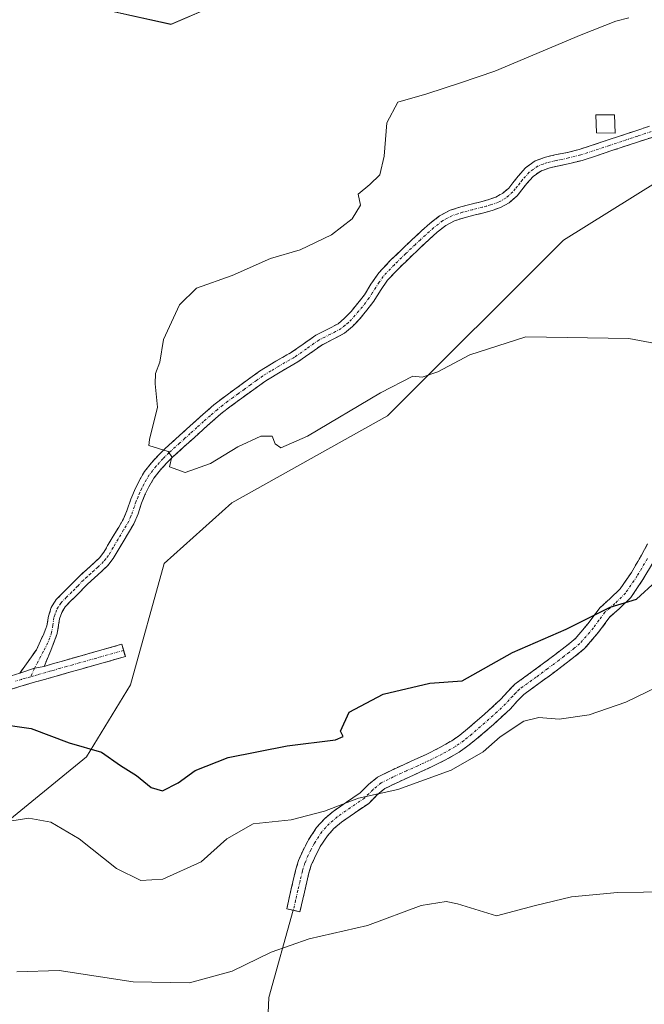
# Model space of a CAD drawing. Units: metres. Extents: x 547095 to 549641, y 4705460 to 4707452.
# Drawn here: x 548212 to 548335, y 4706868 to 4707061 of the extents above; entities that cross this region are included whole.
import ezdxf

# ---------------------------------------------------------------- set-up
doc = ezdxf.new("R2010")
doc.units = ezdxf.units.M
doc.header["$MEASUREMENT"] = 0
doc.linetypes.add('TRAZO_Y_PUNTO', pattern=[1, 0.5, -0.25, 0, -0.25])
doc.linetypes.add('TRAZOSX2', pattern=[1.5, 1, -0.5])
for name, color, linetype, lineweight in [('Camino', 19, 'TRAZOSX2', 0), ('Camino Cxs', 19, 'Continuous', 0), ('Camino eje', 19, 'TRAZO_Y_PUNTO', 0), ('Cultivos herbáceos CxS', 92, 'Continuous', 0), ('Cultivos leñosos CxS', 92, 'Continuous', 0), ('Curva de nivel maestra', 36, 'Continuous', 30), ('Curva de nivel normal', 36, 'Continuous', 0), ('Edificación ligera', 1, 'Continuous', 0), ('Edificación ligera Cxs', 1, 'Continuous', 0), ('Layer 0', 7, 'Continuous', 0), ('Matorral CxS', 135, 'Continuous', 0)]:
    doc.layers.add(name, color=color, linetype=linetype, lineweight=lineweight)

# ---------------------------------------------------------------- blocks, each defined once
blk = doc.blocks.new('*U155')
at = {"layer": 'Cultivos leñosos CxS', "color": 92, "linetype": 'Continuous', "lineweight": 0}
blk.add_polyline3d([(548256.7959, 4707066.8215, 477.7093), (548241.9173, 4707060.3553, 477.2256), (548224.2403, 4707064.2823, 476.4497)], dxfattribs=at)

msp = doc.modelspace()

# ---------------------------------------------------------------- linework, layer by layer
at = {"layer": 'Camino', "color": 19, "linetype": 'TRAZOSX2', "lineweight": 0}
for points in [[(548212.17, 4706932.65), (548215.47, 4706937.29), (548216.26, 4706939.03), (548216.9, 4706940.41), (548217.52, 4706941.99), (548217.81, 4706943.88), (548218.38, 4706945.58), (548219.34, 4706947.14), (548220.6, 4706948.4), (548221.65, 4706949.44), (548222.75, 4706950.58), (548223.92, 4706951.78), (548225.38, 4706953.1), (548226.75, 4706954.32), (548227.83, 4706955.37), (548228.7, 4706956.48), (548229.59, 4706957.99), (548230.55, 4706959.64), (548231.64, 4706961.43), (548232.61, 4706963.06), (548233.32, 4706964.83), (548234.01, 4706966.89), (548234.74, 4706968.65), (548235.57, 4706970.4), (548236.72, 4706972.33), (548238.09, 4706974.09), (548239.4, 4706975.53), (548240.76, 4706976.86), (548242.86, 4706978.78), (548244.94, 4706980.66), (548247.58, 4706983.05), (548250.32, 4706985.45), (548252.41, 4706987.07), (548254.5, 4706988.58), (548256.87, 4706990.33), (548259.34, 4706992.1), (548262.54, 4706994.04), (548265.63, 4706995.82), (548267.9, 4706997.41), (548270.39, 4706999.18), (548272.77, 4707000.37), (548274.77, 4707001.43), (548276.05, 4707002.5), (548277.31, 4707003.84), (548278.68, 4707005.49), (548279.96, 4707007.15), (548281.24, 4707009.2), (548282.75, 4707011.43), (548285.03, 4707013.85), (548287.29, 4707016.05), (548289.22, 4707017.88), (548291.18, 4707019.69), (548292.84, 4707021.18), (548294.74, 4707022.66), (548296.81, 4707023.76), (548298.93, 4707024.46), (548300.94, 4707024.97), (548302.83, 4707025.43), (548304.4, 4707025.88), (548305.79, 4707026.35), (548307.14, 4707027.1), (548308.32, 4707028.14), (548309.16, 4707029.19), (548310.15, 4707030.48), (548311.62, 4707032.09), (548313.55, 4707033.5), (548315.58, 4707034.21), (548317.38, 4707034.65), (548319.85, 4707035.16), (548322.16, 4707035.73), (548327.7, 4707037.56), (548333.33, 4707039.43), (548336, 4707040.31)], [(548336.7, 4707038.18), (548334.03, 4707037.3), (548328.41, 4707035.43), (548322.78, 4707033.57), (548320.34, 4707032.97), (548317.87, 4707032.46), (548316.22, 4707032.06), (548314.61, 4707031.49), (548313.12, 4707030.41), (548311.87, 4707029.04), (548310.92, 4707027.81), (548309.95, 4707026.59), (548308.44, 4707025.26), (548306.7, 4707024.29), (548305.06, 4707023.74), (548303.41, 4707023.26), (548301.48, 4707022.79), (548299.55, 4707022.3), (548297.69, 4707021.69), (548295.97, 4707020.77), (548294.28, 4707019.45), (548292.69, 4707018.03), (548290.76, 4707016.24), (548288.85, 4707014.43), (548286.63, 4707012.27), (548284.51, 4707010.02), (548283.12, 4707007.98), (548281.81, 4707005.87), (548280.44, 4707004.09), (548278.99, 4707002.35), (548277.59, 4707000.86), (548276.03, 4706999.55), (548273.8, 4706998.38), (548271.55, 4706997.25), (548269.2, 4706995.58), (548266.83, 4706993.92), (548263.68, 4706992.11), (548260.57, 4706990.23), (548258.19, 4706988.51), (548255.82, 4706986.77), (548253.76, 4706985.27), (548251.74, 4706983.71), (548249.07, 4706981.38), (548246.45, 4706978.99), (548244.37, 4706977.12), (548242.3, 4706975.23), (548241.02, 4706973.98), (548239.84, 4706972.68), (548238.57, 4706971.06), (548237.55, 4706969.35), (548236.8, 4706967.74), (548236.11, 4706966.1), (548235.43, 4706964.05), (548234.62, 4706962.07), (548233.56, 4706960.28), (548232.48, 4706958.5), (548231.52, 4706956.85), (548230.56, 4706955.22), (548229.51, 4706953.87), (548228.28, 4706952.67), (548226.87, 4706951.43), (548225.48, 4706950.16), (548223.24, 4706947.86), (548222.18, 4706946.81), (548221.12, 4706945.75), (548220.43, 4706944.62), (548220, 4706943.35), (548219.55, 4706940.46), (548218.28, 4706937.13), (548217.01, 4706934.01)], [(548265.97, 4706886.02), (548264.67, 4706886.32), (548265.56, 4706890.2), (548266.46, 4706894.08), (548266.99, 4706895.78), (548267.68, 4706897.41), (548268.94, 4706899.9), (548270.54, 4706902.29), (548272.08, 4706904), (548273.8, 4706905.47), (548276.45, 4706907.31), (548279.1, 4706909.12), (548280.75, 4706910.75), (548282.51, 4706912.21), (548285.05, 4706913.46), (548287.65, 4706914.66), (548289.88, 4706915.67), (548292.11, 4706916.69), (548294.65, 4706917.95), (548297.12, 4706919.38), (548298.71, 4706920.48), (548300.22, 4706921.7), (548303.54, 4706924.58), (548306.77, 4706927.55), (548308.12, 4706929.07), (548309.53, 4706930.51), (548311.24, 4706931.75), (548312.96, 4706932.98), (548315.18, 4706934.64), (548317.41, 4706936.3), (548319.41, 4706937.84), (548321.37, 4706939.44), (548323.91, 4706942.42), (548326.25, 4706945.55), (548328.29, 4706947.37), (548330.25, 4706949.28), (548332.45, 4706952.51), (548334.43, 4706955.87), (548335.62, 4706958.13)], [(548336.77, 4706954.57), (548334.71, 4706951.08), (548332.31, 4706947.55), (548330.12, 4706945.41), (548328.23, 4706943.74), (548326, 4706940.75), (548323.25, 4706937.52), (548321.06, 4706935.74), (548319.02, 4706934.18), (548316.78, 4706932.5), (548314.53, 4706930.82), (548312.8, 4706929.58), (548311.28, 4706928.48), (548310.07, 4706927.25), (548308.67, 4706925.68), (548305.32, 4706922.59), (548301.93, 4706919.65), (548300.31, 4706918.34), (548298.55, 4706917.12), (548295.92, 4706915.6), (548293.26, 4706914.28), (548290.99, 4706913.24), (548288.76, 4706912.23), (548286.2, 4706911.05), (548283.97, 4706909.95), (548282.55, 4706908.77), (548280.81, 4706907.05), (548277.97, 4706905.11), (548275.44, 4706903.35), (548273.95, 4706902.08), (548272.66, 4706900.64), (548271.25, 4706898.54), (548270.1, 4706896.28), (548269.5, 4706894.86), (548269.04, 4706893.38), (548268.17, 4706889.6), (548267.27, 4706885.72), (548265.97, 4706886.02)], [(548217.01, 4706934.01), (548218.59, 4706934.5), (548221.06, 4706935.19), (548223.54, 4706935.89), (548227.89, 4706937.13), (548232.25, 4706938.37), (548232.6, 4706937.16)], [(548232.6, 4706937.16), (548232.94, 4706935.95), (548224.22, 4706933.47), (548221.74, 4706932.78), (548217.28, 4706931.51), (548215.29, 4706930.95), (548212.88, 4706930.25), (548210.46, 4706929.52)]]:
    msp.add_lwpolyline(points, dxfattribs=at)
at = {"layer": 'Camino Cxs', "color": 19, "linetype": 'Continuous', "lineweight": 0}
msp.add_lwpolyline([(548217.01, 4706934.01), (548215.06, 4706933.64), (548212.17, 4706932.65)], dxfattribs=at)
msp.add_lwpolyline([(548217.01, 4706934.01), (548215.06, 4706933.64), (548212.17, 4706932.65)], dxfattribs=at)
for points in [[(548336.7, 4707038.18, 482.75), (548334.03, 4707037.3, 482.76), (548331.22, 4707036.37, 482.75), (548328.41, 4707035.43, 482.64), (548325.6, 4707034.5, 482.56), (548322.78, 4707033.57, 482.51), (548320.34, 4707032.97, 482.49), (548317.87, 4707032.46, 482.44), (548316.22, 4707032.06, 482.41), (548314.61, 4707031.49, 482.42), (548313.12, 4707030.41, 482.44), (548311.87, 4707029.04, 482.47), (548310.92, 4707027.81, 482.29), (548309.95, 4707026.59, 482), (548308.44, 4707025.26, 481.69), (548306.7, 4707024.29, 481.48), (548305.06, 4707023.74, 481.32), (548303.41, 4707023.26, 481.18), (548301.48, 4707022.79, 481.05), (548299.55, 4707022.3, 480.97), (548297.69, 4707021.69, 480.91), (548295.97, 4707020.77, 480.86), (548294.28, 4707019.45, 480.8), (548292.69, 4707018.03, 480.77), (548290.76, 4707016.24, 480.8), (548288.85, 4707014.43, 480.85), (548286.63, 4707012.27, 480.97), (548284.51, 4707010.02, 481.16), (548283.12, 4707007.98, 481.29), (548281.81, 4707005.87, 481.4), (548280.44, 4707004.09, 481.52), (548278.99, 4707002.35, 481.53), (548277.59, 4707000.86, 481.54), (548276.03, 4706999.55, 481.58), (548273.8, 4706998.38, 481.5), (548271.55, 4706997.25, 481.43), (548269.2, 4706995.58, 481.4), (548266.83, 4706993.92, 481.34), (548263.68, 4706992.11, 481.19), (548260.57, 4706990.23, 481.13), (548258.19, 4706988.51, 480.93), (548255.82, 4706986.77, 480.8), (548253.76, 4706985.27, 480.74), (548251.74, 4706983.71, 480.59), (548249.07, 4706981.38, 480.52), (548246.45, 4706978.99, 480.35), (548244.37, 4706977.12, 480.19), (548242.3, 4706975.23, 479.99), (548241.02, 4706973.98, 479.87), (548239.84, 4706972.68, 479.78), (548238.57, 4706971.06, 479.68), (548237.55, 4706969.35, 479.59), (548236.8, 4706967.74, 479.52), (548236.11, 4706966.1, 479.43), (548235.43, 4706964.05, 479.32), (548234.62, 4706962.07, 479.22), (548233.56, 4706960.28, 479.11), (548232.48, 4706958.5, 478.98), (548231.52, 4706956.85, 478.82), (548230.56, 4706955.22, 478.66), (548229.51, 4706953.87, 478.52), (548228.28, 4706952.67, 478.45), (548226.87, 4706951.43, 478.43), (548225.48, 4706950.16, 478.39), (548223.24, 4706947.86, 478.16), (548222.18, 4706946.81, 478.02), (548221.12, 4706945.75, 477.89), (548220.43, 4706944.62, 477.85), (548220, 4706943.35, 477.8), (548219.55, 4706940.46, 477.6), (548218.28, 4706937.13, 477.22), (548217.01, 4706934.01, 476.77), (548215.06, 4706933.64, 476.57), (548212.17, 4706932.65, 476.21), (548213.82, 4706934.97, 476.67), (548215.47, 4706937.29, 477.06), (548216.26, 4706939.03, 477.26), (548216.9, 4706940.41, 477.4), (548217.52, 4706941.99, 477.56), (548217.81, 4706943.88, 477.71), (548218.38, 4706945.58, 477.81), (548219.34, 4706947.14, 477.89), (548220.6, 4706948.4, 477.93), (548221.65, 4706949.44, 478.02), (548222.75, 4706950.58, 478.18), (548223.92, 4706951.78, 478.29), (548225.38, 4706953.1, 478.33), (548226.75, 4706954.32, 478.38), (548227.83, 4706955.37, 478.5), (548228.7, 4706956.48, 478.62), (548229.59, 4706957.99, 478.76), (548230.55, 4706959.64, 478.93), (548231.64, 4706961.43, 479.08), (548232.61, 4706963.06, 479.19), (548233.32, 4706964.83, 479.31), (548234.01, 4706966.89, 479.44), (548234.74, 4706968.65, 479.54), (548235.57, 4706970.4, 479.59), (548236.72, 4706972.33, 479.7), (548238.09, 4706974.09, 479.79), (548239.4, 4706975.53, 479.87), (548240.76, 4706976.86, 479.99), (548242.86, 4706978.78, 480.18), (548244.94, 4706980.66, 480.33), (548247.58, 4706983.05, 480.5), (548250.32, 4706985.45, 480.64), (548252.41, 4706987.07, 480.74), (548254.5, 4706988.58, 480.78), (548256.87, 4706990.33, 480.94), (548259.34, 4706992.1, 481.09), (548262.54, 4706994.04, 481.1), (548265.63, 4706995.82, 481.24), (548267.9, 4706997.41, 481.29), (548270.39, 4706999.18, 481.31), (548272.77, 4707000.37, 481.38), (548274.77, 4707001.43, 481.46), (548276.05, 4707002.5, 481.51), (548277.31, 4707003.84, 481.49), (548278.68, 4707005.49, 481.34), (548279.96, 4707007.15, 481.23), (548281.24, 4707009.2, 481.13), (548282.75, 4707011.43, 480.95), (548285.03, 4707013.85, 480.77), (548287.29, 4707016.05, 480.71), (548289.22, 4707017.88, 480.67), (548291.18, 4707019.69, 480.66), (548292.84, 4707021.18, 480.71), (548294.74, 4707022.66, 480.77), (548296.81, 4707023.76, 480.88), (548298.93, 4707024.46, 481.04), (548300.94, 4707024.97, 481.23), (548302.83, 4707025.43, 481.4), (548304.4, 4707025.88, 481.54), (548305.79, 4707026.35, 481.66), (548307.14, 4707027.1, 481.83), (548308.32, 4707028.14, 482.07), (548309.16, 4707029.19, 482.23), (548310.15, 4707030.48, 482.32), (548311.62, 4707032.09, 482.36), (548313.55, 4707033.5, 482.32), (548315.58, 4707034.21, 482.24), (548317.38, 4707034.65, 482.23), (548319.85, 4707035.16, 482.29), (548322.16, 4707035.73, 482.35), (548324.93, 4707036.65, 482.44), (548327.7, 4707037.56, 482.56), (548330.52, 4707038.5, 482.71), (548333.33, 4707039.43, 482.74), (548336, 4707040.31, 482.75)], [(548336.77, 4706954.57, 475.61), (548334.71, 4706951.08, 475.35), (548332.31, 4706947.55, 474.85), (548330.12, 4706945.41, 474.72), (548328.23, 4706943.74, 474.47), (548326, 4706940.75, 473.98), (548323.25, 4706937.52, 473.26), (548321.06, 4706935.74, 472.96), (548319.02, 4706934.18, 472.62), (548316.78, 4706932.5, 472.11), (548314.53, 4706930.82, 471.8), (548312.8, 4706929.58, 471.5), (548311.28, 4706928.48, 471.2), (548310.07, 4706927.25, 471.09), (548308.67, 4706925.68, 470.94), (548305.32, 4706922.59, 470.71), (548301.93, 4706919.65, 470.74), (548300.31, 4706918.34, 470.66), (548298.55, 4706917.12, 470.49), (548295.92, 4706915.6, 470.53), (548293.26, 4706914.28, 470.47), (548290.99, 4706913.24, 470.25), (548288.76, 4706912.23, 470.03), (548286.2, 4706911.05, 470.02), (548283.97, 4706909.95, 470.07), (548282.55, 4706908.77, 469.85), (548280.81, 4706907.05, 469.51), (548277.97, 4706905.11, 469.24), (548275.44, 4706903.35, 469), (548273.95, 4706902.08, 468.82), (548272.66, 4706900.64, 468.55), (548271.25, 4706898.54, 468.07), (548270.1, 4706896.28, 467.74), (548269.5, 4706894.86, 467.55), (548269.04, 4706893.38, 467.34), (548268.17, 4706889.6, 466.79), (548267.27, 4706885.72, 466.06), (548264.67, 4706886.32, 466.3), (548265.56, 4706890.2, 466.98), (548266.46, 4706894.08, 467.53), (548266.99, 4706895.78, 467.76), (548267.68, 4706897.41, 467.97), (548268.94, 4706899.9, 468.49), (548270.54, 4706902.29, 469.05), (548272.08, 4706904, 469.39), (548273.8, 4706905.47, 469.67), (548276.45, 4706907.31, 469.87), (548279.1, 4706909.12, 470.25), (548280.75, 4706910.75, 470.72), (548282.51, 4706912.21, 470.92), (548285.05, 4706913.46, 470.7), (548287.65, 4706914.66, 470.82), (548289.88, 4706915.67, 471.12), (548292.11, 4706916.69, 471.28), (548294.65, 4706917.95, 471.2), (548297.12, 4706919.38, 471.24), (548298.71, 4706920.48, 471.41), (548300.22, 4706921.7, 471.46), (548303.54, 4706924.58, 471.57), (548306.77, 4706927.55, 471.79), (548308.12, 4706929.07, 471.98), (548309.53, 4706930.51, 472.23), (548311.24, 4706931.75, 472.4), (548312.96, 4706932.98, 472.64), (548315.18, 4706934.64, 472.94), (548317.41, 4706936.3, 473.3), (548319.41, 4706937.84, 473.59), (548321.37, 4706939.44, 473.84), (548323.91, 4706942.42, 474.57), (548326.25, 4706945.55, 475.11), (548328.29, 4706947.37, 475.35), (548330.25, 4706949.28, 475.51), (548332.45, 4706952.51, 476.03), (548334.43, 4706955.87, 476.35), (548335.62, 4706958.13, 476.37)], [(548209.63, 4706931.89, 476.07), (548212.17, 4706932.65, 476.21), (548215.06, 4706933.64, 476.57), (548217.01, 4706934.01, 476.77), (548218.59, 4706934.5, 476.97), (548221.06, 4706935.19, 477.27), (548223.54, 4706935.89, 477.57), (548227.89, 4706937.13, 477.96), (548232.25, 4706938.37, 478.16), (548232.94, 4706935.95, 478.08), (548228.58, 4706934.71, 477.88), (548224.22, 4706933.47, 477.45), (548221.74, 4706932.78, 477.13), (548217.28, 4706931.51, 476.5), (548215.29, 4706930.95, 476.25), (548212.88, 4706930.25, 476.02), (548210.46, 4706929.52, 475.82)]]:
    msp.add_polyline3d(points, dxfattribs=at)
at = {"layer": 'Camino eje', "color": 19, "linetype": 'TRAZO_Y_PUNTO', "lineweight": 0}
for points in [[(548336.35, 4707039.25), (548333.68, 4707038.37), (548328.06, 4707036.5), (548322.47, 4707034.65), (548320.1, 4707034.07), (548317.63, 4707033.56), (548315.9, 4707033.14), (548315.1, 4707032.85), (548314.08, 4707032.5), (548313.12, 4707031.79), (548312.37, 4707031.25), (548311.01, 4707029.76), (548310.52, 4707029.12), (548310.04, 4707028.5), (548309.62, 4707027.98), (548309.14, 4707027.37), (548307.79, 4707026.18), (548306.25, 4707025.32), (548304.73, 4707024.81), (548303.95, 4707024.59), (548303.12, 4707024.35), (548301.21, 4707023.88), (548299.24, 4707023.38), (548298.31, 4707023.08), (548297.25, 4707022.73), (548296.22, 4707022.18), (548295.36, 4707021.72), (548293.56, 4707020.32), (548292.73, 4707019.57), (548291.94, 4707018.86), (548290.96, 4707017.96), (548289.99, 4707017.06), (548288.07, 4707015.24), (548285.83, 4707013.06), (548283.63, 4707010.73), (548282.88, 4707009.61), (548282.18, 4707008.59), (548281.54, 4707007.57), (548280.89, 4707006.51), (548279.56, 4707004.79), (548278.15, 4707003.1), (548276.82, 4707001.68), (548276.18, 4707001.15), (548275.4, 4707000.49), (548274.29, 4706999.91), (548273.29, 4706999.38), (548272.16, 4706998.81), (548270.97, 4706998.22), (548268.55, 4706996.5), (548266.23, 4706994.87), (548263.11, 4706993.08), (548261.56, 4706992.14), (548259.96, 4706991.17), (548258.72, 4706990.28), (548257.53, 4706989.42), (548256.35, 4706988.55), (548255.16, 4706987.68), (548254.13, 4706986.93), (548253.09, 4706986.17), (548252.08, 4706985.39), (548251.03, 4706984.58), (548249.66, 4706983.38), (548248.33, 4706982.22), (548247.01, 4706981.02), (548245.7, 4706979.83), (548244.66, 4706978.89), (548243.62, 4706977.95), (548241.53, 4706976.05), (548240.33, 4706974.87), (548239.64, 4706974.12), (548238.97, 4706973.38), (548238.33, 4706972.58), (548237.65, 4706971.7), (548236.56, 4706969.88), (548236.15, 4706969), (548235.77, 4706968.2), (548235.43, 4706967.38), (548235.06, 4706966.5), (548234.72, 4706965.47), (548234.38, 4706964.44), (548234.02, 4706963.56), (548233.62, 4706962.57), (548233.09, 4706961.67), (548232.6, 4706960.86), (548231.52, 4706959.07), (548230.56, 4706957.42), (548229.63, 4706955.85), (548229.11, 4706955.18), (548228.67, 4706954.62), (548227.52, 4706953.5), (548226.81, 4706952.88), (548226.13, 4706952.27), (548225.43, 4706951.63), (548224.7, 4706950.97), (548223.56, 4706949.8), (548223.01, 4706949.23), (548222.45, 4706948.65), (548221.39, 4706947.61), (548220.23, 4706946.45), (548219.75, 4706945.67), (548219.41, 4706945.1), (548219.12, 4706944.25), (548218.91, 4706943.62), (548218.67, 4706942.09), (548218.45, 4706940.65), (548217.69, 4706938.61), (548216.85, 4706936.97), (548215.06, 4706933.64)], [(548335.6, 4706955.22), (548333.58, 4706951.8), (548331.28, 4706948.42), (548329.21, 4706946.39), (548328.26, 4706945.56), (548327.24, 4706944.65), (548326.07, 4706943.08), (548324.96, 4706941.59), (548322.31, 4706938.48), (548321.22, 4706937.59), (548320.24, 4706936.79), (548319.22, 4706936.01), (548318.22, 4706935.24), (548317.1, 4706934.4), (548315.98, 4706933.57), (548313.75, 4706931.9), (548312.02, 4706930.67), (548310.41, 4706929.5), (548309.7, 4706928.78), (548309.1, 4706928.16), (548308.42, 4706927.4), (548307.72, 4706926.62), (548306.05, 4706925.07), (548304.43, 4706923.59), (548301.08, 4706920.68), (548299.51, 4706919.41), (548297.84, 4706918.25), (548295.29, 4706916.78), (548292.69, 4706915.49), (548290.44, 4706914.46), (548288.21, 4706913.45), (548285.63, 4706912.26), (548283.24, 4706911.08), (548281.65, 4706909.76), (548279.96, 4706908.09), (548277.21, 4706906.21), (548274.62, 4706904.41), (548273.02, 4706903.04), (548272.37, 4706902.32), (548271.6, 4706901.47), (548270.1, 4706899.22), (548269.47, 4706897.98), (548268.89, 4706896.85), (548268.25, 4706895.32), (548267.75, 4706893.73), (548267.3, 4706891.79), (548266.87, 4706889.9), (548266.42, 4706887.96), (548265.97, 4706886.02)], [(548232.6, 4706937.16), (548223.88, 4706934.68), (548222.64, 4706934.34), (548221.4, 4706933.99), (548220.17, 4706933.64), (548218.94, 4706933.29), (548218.33, 4706933.12), (548217.33, 4706932.83), (548215.69, 4706932.36), (548215, 4706932.17), (548214.34, 4706931.98)], [(548215.06, 4706933.64), (548214.34, 4706931.98)], [(548214.34, 4706931.98), (548212.53, 4706931.45), (548211.32, 4706931.09)]]:
    msp.add_lwpolyline(points, dxfattribs=at)
at = {"layer": 'Cultivos herbáceos CxS', "color": 92, "linetype": 'Continuous', "lineweight": 0}
for points in [[(548105.79, 4706863.98, 469.74), (548107.14, 4706847.43, 466.28), (548109.08, 4706831.85, 463.69), (548124.98, 4706831.58, 463.7), (548153, 4706858.74, 466.4), (548183.52, 4706879.96, 466.85), (548195.47, 4706891.9, 467.86), (548225.29, 4706916.19, 474.17), (548233.95, 4706930.36, 477.61), (548240.59, 4706954.24, 478.62), (548253.86, 4706966.18, 478.79), (548284.46, 4706983.32, 479.51), (548319.11, 4707017.88, 480.44), (548346.75, 4707035.15, 481.7), (548352.97, 4707042.45, 482.13), (548366.43, 4707058.26, 482.44)], [(548195.47, 4706891.9, 467.86), (548225.29, 4706916.19, 474.17), (548233.95, 4706930.36, 477.61), (548240.59, 4706954.24, 478.62), (548253.86, 4706966.18, 478.79), (548284.46, 4706983.32, 479.51), (548319.11, 4707017.88, 480.44), (548346.75, 4707035.15, 481.7)]]:
    msp.add_polyline3d(points, dxfattribs=at)
at = {"layer": 'Cultivos leñosos CxS', "color": 92, "linetype": 'Continuous', "lineweight": 0}
msp.add_polyline3d([(548224.24, 4707064.28, 476.45), (548241.92, 4707060.36, 477.23), (548256.8, 4707066.82, 477.71), (548272.44, 4707073.62, 477.64), (548308.27, 4707072.29, 478.62), (548331.99, 4707075.13, 479.25), (548344.88, 4707073.01, 479.93), (548357.37, 4707070.97, 480.63), (548366.43, 4707058.26, 482.44)], dxfattribs=at)
at = {"layer": 'Curva de nivel maestra', "color": 36, "linetype": 'Continuous', "lineweight": 30}
msp.add_polyline3d([(548207.07, 4706922.86, 475), (548214.43, 4706921.76, 475), (548221.9, 4706918.97, 475), (548228.27, 4706917.14, 475), (548231.98, 4706914.5, 475), (548235.14, 4706912.5, 475), (548238.01, 4706910.18, 475), (548240.24, 4706909.5, 475), (548243.31, 4706911.12, 475), (548246.68, 4706913.54, 475), (548253.18, 4706916.09, 475), (548264.73, 4706918.39, 475), (548274.25, 4706919.52, 475), (548275.79, 4706920.2, 475), (548275.23, 4706921.24, 475), (548276.94, 4706925.02, 475), (548283.65, 4706928.54, 475), (548292.78, 4706930.7, 475), (548299.14, 4706931.15, 475), (548309.09, 4706936.77, 475), (548319.64, 4706941.33, 475), (548328.27, 4706945.64, 475), (548333.44, 4706947.22, 475), (548337.33, 4706950.8, 475)], dxfattribs=at)
at = {"layer": 'Curva de nivel normal', "color": 36, "linetype": 'Continuous', "lineweight": 0}
for points in [[(548331.93, 4707061.62, 480), (548329.39, 4707060.96, 480), (548322.55, 4707058.27, 480), (548305.58, 4707051.14, 480), (548298.81, 4707048.85, 480), (548292.21, 4707046.7, 480), (548286.52, 4707045.02, 480), (548284.37, 4707040.99, 480), (548283.81, 4707034.4, 480), (548282.95, 4707030.76, 480), (548281.04, 4707028.81, 480), (548278.73, 4707026.91, 480), (548279.19, 4707024.78, 480), (548277.56, 4707022.09, 480), (548273.45, 4707018.91, 480), (548267.33, 4707015.98, 480), (548261.46, 4707014.25, 480), (548253.95, 4707010.96, 480), (548246.95, 4707008.41, 480), (548243.58, 4707005.15, 480), (548240.46, 4706998.32, 480), (548239.7, 4706993.86, 480), (548238.86, 4706991.63, 480), (548238.83, 4706989.62, 480), (548239.28, 4706985.01, 480), (548237.67, 4706978.67, 480), (548237.54, 4706977.47, 480), (548241.34, 4706976.3, 480), (548242.09, 4706975.26, 480), (548241.63, 4706973.29, 480), (548244.72, 4706972.15, 480), (548249.7, 4706973.9, 480), (548255.09, 4706977.22, 480), (548259.61, 4706979.33, 480), (548261.81, 4706979.34, 480), (548262.4, 4706977.77, 480), (548263.5, 4706977, 480), (548268.78, 4706979.3, 480), (548283.14, 4706987.86, 480), (548289.5, 4706991.12, 480), (548291.33, 4706990.92, 480), (548294.38, 4706991.97, 480), (548300.66, 4706995.32, 480), (548311.67, 4706998.86, 480), (548331.94, 4706998.53, 480), (548349.74, 4706995.16, 480)], [(548209.8, 4706903.5, 470), (548213.98, 4706904.13, 470), (548218.3, 4706903.35, 470), (548223.86, 4706900.06, 470), (548231.17, 4706894.22, 470), (548235.96, 4706891.88, 470), (548240.29, 4706892.12, 470), (548247.83, 4706895.54, 470), (548252.9, 4706900.04, 470), (548258.08, 4706903.03, 470), (548265.52, 4706903.79, 470), (548272.09, 4706905.5, 470), (548278.81, 4706908.04, 470), (548286.54, 4706909.81, 470), (548296.98, 4706913.55, 470), (548303.3, 4706917.16, 470), (548306.61, 4706920.13, 470), (548311.27, 4706923.24, 470), (548314.27, 4706923.96, 470), (548318.27, 4706923.62, 470), (548324.11, 4706924.48, 470), (548331.36, 4706926.99, 470), (548339.47, 4706930.89, 470)], [(548211.62, 4706873.89, 465), (548219.92, 4706874.16, 465), (548234.48, 4706871.93, 465), (548245.58, 4706871.76, 465), (548253.95, 4706874.03, 465), (548261.61, 4706877.75, 465), (548269.1, 4706880.39, 465), (548280.58, 4706883.04, 465), (548291.1, 4706886.96, 465), (548296.01, 4706887.72, 465), (548298.27, 4706887.28, 465), (548305.94, 4706884.92, 465), (548313.61, 4706886.98, 465), (548320.64, 4706888.64, 465), (548329.7, 4706889.49, 465), (548339.92, 4706889.66, 465), (548342.46, 4706887.6, 465), (548346.6, 4706881.62, 465), (548350.22, 4706873.74, 465), (548350.7, 4706871.31, 465), (548351.86, 4706868, 465), (548352.18, 4706864.9, 465)]]:
    msp.add_polyline3d(points, dxfattribs=at)
at = {"layer": 'Edificación ligera', "color": 1, "linetype": 'Continuous', "lineweight": 0}
msp.add_polyline3d([(548329.12, 4707042.56, 482.24), (548329.24, 4707038.93, 482.59), (548325.57, 4707039, 482.33), (548325.48, 4707042.57, 481.78), (548329.12, 4707042.56, 482.24)], dxfattribs=at)
at = {"layer": 'Edificación ligera Cxs', "color": 1, "linetype": 'Continuous', "lineweight": 0}
msp.add_polyline3d([(548329.12, 4707042.56, 482.24), (548329.24, 4707038.93, 482.59), (548325.57, 4707039, 482.33), (548325.48, 4707042.57, 481.78), (548329.12, 4707042.56, 482.24)], close=True, dxfattribs=at)
at = {"layer": 'Layer 0', "linetype": 'Continuous', "lineweight": 0}
msp.add_lwpolyline([(548265.97, 4706886.02), (548261.14, 4706868.84), (548257.95, 4706795.5)], dxfattribs=at)
at = {"layer": 'Matorral CxS', "color": 135, "linetype": 'Continuous', "lineweight": 0}
for points in [[(548224.24, 4707064.28, 476.45), (548241.92, 4707060.36, 477.23), (548256.8, 4707066.82, 477.71), (548272.44, 4707073.62, 477.64), (548308.27, 4707072.29, 478.62), (548331.99, 4707075.13, 479.25), (548344.88, 4707073.01, 479.93), (548357.37, 4707070.97, 480.63), (548366.43, 4707058.26, 482.44)], [(548357.37, 4707070.97, 480.63), (548366.43, 4707058.26, 482.44), (548352.97, 4707042.45, 482.13), (548346.75, 4707035.15, 481.7), (548319.11, 4707017.88, 480.44), (548284.46, 4706983.32, 479.51), (548253.86, 4706966.18, 478.79), (548240.59, 4706954.24, 478.62), (548233.95, 4706930.36, 477.61), (548225.29, 4706916.19, 474.17), (548195.47, 4706891.9, 467.86)], [(548224.24, 4707064.28, 476.45), (548241.92, 4707060.36, 477.23), (548256.8, 4707066.82, 477.71)], [(548105.79, 4706863.98, 469.74), (548107.14, 4706847.43, 466.28), (548109.08, 4706831.85, 463.69), (548124.98, 4706831.58, 463.7), (548153, 4706858.74, 466.4), (548183.52, 4706879.96, 466.85), (548195.47, 4706891.9, 467.86), (548225.29, 4706916.19, 474.17), (548233.95, 4706930.36, 477.61), (548240.59, 4706954.24, 478.62), (548253.86, 4706966.18, 478.79), (548284.46, 4706983.32, 479.51), (548319.11, 4707017.88, 480.44), (548346.75, 4707035.15, 481.7), (548352.97, 4707042.45, 482.13), (548366.43, 4707058.26, 482.44)]]:
    msp.add_polyline3d(points, dxfattribs=at)

# ---------------------------------------------------------------- block references
at = {"layer": 'Cultivos leñosos CxS', "color": 92, "linetype": 'Continuous', "lineweight": 0}
msp.add_blockref('*U155', (0, 0), dxfattribs=at)

doc.saveas('drawing.dxf')
